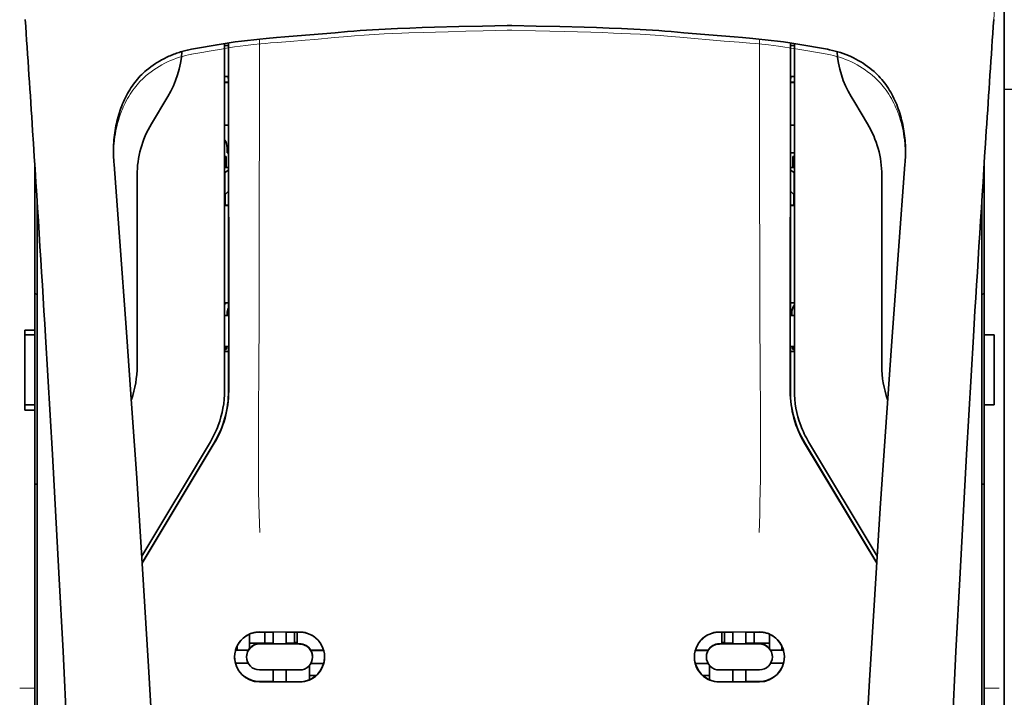
# Model space of a CAD drawing. Units: millimetres. Extents: x -2962 to 13463, y 2912 to 5377.
# Drawn here: x 5898 to 5996, y 4383 to 4451 of the extents above; entities that cross this region are included whole.
import ezdxf

# ---------------------------------------------------------------- set-up
doc = ezdxf.new("R2010")
doc.units = ezdxf.units.MM
doc.layers.add('berendezés', color=7, linetype='Continuous')

msp = doc.modelspace()

# ---------------------------------------------------------------- linework, layer by layer
at = {"color": 5, "lineweight": 35}
for p, q in [((5996.049, 4518.731), (5996.049, 3961.017)), ((5996.049, 4518.235), (5996.049, 4390.364)), ((5900.037, 4389.708), (5900.037, 4432.506)), ((5993.816, 4389.708), (5993.816, 4432.506))]:
    msp.add_line(p, q, dxfattribs=at)
at = {"color": 5, "lineweight": 13}
for p, q in [((5996.049, 4518.265), (5996.049, 4390.394)), ((5900.037, 4389.721), (5900.037, 4432.506)), ((5993.816, 4389.721), (5993.816, 4432.506))]:
    msp.add_line(p, q, dxfattribs=at)
at = {"color": 5, "lineweight": 13, "ltscale": 0.058896}
msp.add_line((5995.316, 4455.252), (5994.999, 4450.587), dxfattribs=at)
at = {"color": 5, "lineweight": 35, "ltscale": 0.002649}
for p, q in [((5946.907, 4450.016), (5946.697, 4450.014)), ((5947.156, 4450.014), (5946.946, 4450.016))]:
    msp.add_line(p, q, dxfattribs=at)
at = {"color": 5, "lineweight": 35, "ltscale": 0.000484}
msp.add_line((5946.907, 4450.016), (5946.946, 4450.016), dxfattribs=at)
at = {"color": 5, "lineweight": 13, "ltscale": 0.00257}
for p, q in [((5946.904, 4449.538), (5946.7, 4449.535)), ((5947.153, 4449.535), (5946.949, 4449.538))]:
    msp.add_line(p, q, dxfattribs=at)
at = {"color": 5, "lineweight": 13, "ltscale": 0.000567}
msp.add_line((5946.904, 4449.538), (5946.949, 4449.538), dxfattribs=at)
at = {"color": 5, "lineweight": 35, "ltscale": 0.011942}
msp.add_line((5916.365, 4447.828), (5917.298, 4447.995), dxfattribs=at)
at = {"color": 5, "lineweight": 35, "ltscale": 0.433455}
msp.add_line((5918.644, 4448.22), (5918.644, 4413.808), dxfattribs=at)
at = {"color": 5, "lineweight": 13, "ltscale": 0.433329}
msp.add_line((5918.644, 4448.22), (5918.644, 4413.818), dxfattribs=at)
at = {"color": 5, "lineweight": 35, "ltscale": 0.001217}
for p, q in [((5918.74, 4448.021), (5918.644, 4448.021)), ((5975.113, 4448.021), (5975.209, 4448.021)), ((5918.644, 4444.941), (5918.74, 4444.942)), ((5975.209, 4444.941), (5975.113, 4444.942)), ((5918.74, 4421.234), (5918.644, 4421.234)), ((5975.113, 4421.234), (5975.209, 4421.234)), ((5918.644, 4418.147), (5918.74, 4418.148)), ((5975.209, 4418.147), (5975.113, 4418.148))]:
    msp.add_line(p, q, dxfattribs=at)
at = {"color": 5, "lineweight": 35, "ltscale": 0.002631}
for p, q in [((5918.949, 4448.021), (5918.74, 4448.021)), ((5974.904, 4448.021), (5975.113, 4448.021)), ((5918.949, 4421.234), (5918.74, 4421.234)), ((5974.904, 4421.234), (5975.113, 4421.234))]:
    msp.add_line(p, q, dxfattribs=at)
at = {"color": 5, "lineweight": 35, "ltscale": 0.000889}
for p, q in [((5919.015, 4448.047), (5918.949, 4448.021)), ((5974.838, 4448.047), (5974.904, 4448.021))]:
    msp.add_line(p, q, dxfattribs=at)
at = {"color": 5, "lineweight": 35, "ltscale": 0.002888}
msp.add_line((5919.015, 4448.047), (5919.015, 4448.277), dxfattribs=at)
at = {"color": 5, "lineweight": 35, "ltscale": 0.435317}
msp.add_line((5919.048, 4413.719), (5919.029, 4448.279), dxfattribs=at)
at = {"color": 5, "lineweight": 13, "ltscale": 0.027018}
msp.add_line((5922.117, 4448.659), (5922.117, 4446.514), dxfattribs=at)
at = {"color": 5, "lineweight": 13, "ltscale": 0.027015}
msp.add_line((5971.736, 4448.659), (5971.736, 4446.514), dxfattribs=at)
at = {"color": 5, "lineweight": 35, "ltscale": 0.435316}
msp.add_line((5974.805, 4413.719), (5974.824, 4448.279), dxfattribs=at)
at = {"color": 5, "lineweight": 35, "ltscale": 0.002887}
msp.add_line((5974.838, 4448.047), (5974.838, 4448.277), dxfattribs=at)
at = {"color": 5, "lineweight": 35, "ltscale": 0.433453}
msp.add_line((5975.209, 4413.808), (5975.209, 4448.22), dxfattribs=at)
at = {"color": 5, "lineweight": 13, "ltscale": 0.433327}
msp.add_line((5975.209, 4413.818), (5975.209, 4448.22), dxfattribs=at)
at = {"color": 5, "lineweight": 35, "ltscale": 0.012414}
msp.add_line((5976.555, 4447.995), (5977.525, 4447.821), dxfattribs=at)
at = {"color": 5, "lineweight": 35, "ltscale": 0.012912}
msp.add_line((5915.355, 4447.648), (5916.365, 4447.828), dxfattribs=at)
at = {"color": 5, "lineweight": 13, "ltscale": 0.012912}
msp.add_line((5915.374, 4447.167), (5916.383, 4447.347), dxfattribs=at)
at = {"color": 5, "lineweight": 13, "ltscale": 0.011966}
msp.add_line((5916.383, 4447.347), (5917.318, 4447.514), dxfattribs=at)
at = {"color": 5, "lineweight": 13, "ltscale": 0.012438}
msp.add_line((5976.535, 4447.514), (5977.507, 4447.34), dxfattribs=at)
at = {"color": 5, "lineweight": 13, "ltscale": 0.01244}
msp.add_line((5977.507, 4447.34), (5978.479, 4447.167), dxfattribs=at)
at = {"color": 5, "lineweight": 35, "ltscale": 0.01244}
msp.add_line((5977.525, 4447.821), (5978.497, 4447.648), dxfattribs=at)
at = {"color": 5, "lineweight": 35, "ltscale": 0.004696}
for p, q in [((5918.644, 4444.385), (5919.017, 4444.384)), ((5975.209, 4444.385), (5974.836, 4444.384))]:
    msp.add_line(p, q, dxfattribs=at)
at = {"color": 5, "lineweight": 35, "ltscale": 0.004697}
for p, q in [((5918.644, 4444.357), (5919.017, 4444.356)), ((5975.209, 4444.357), (5974.836, 4444.356))]:
    msp.add_line(p, q, dxfattribs=at)
at = {"color": 5, "lineweight": 35, "ltscale": 0.003832}
msp.add_line((5918.949, 4444.935), (5919.017, 4444.638), dxfattribs=at)
at = {"color": 5, "lineweight": 35, "ltscale": 0.294803}
for p, q in [((5919.029, 4421.234), (5919.017, 4444.638)), ((5974.823, 4421.234), (5974.836, 4444.638))]:
    msp.add_line(p, q, dxfattribs=at)
at = {"color": 5, "lineweight": 35, "ltscale": 0.003831}
msp.add_line((5974.904, 4444.935), (5974.836, 4444.638), dxfattribs=at)
at = {"color": 5, "lineweight": 35, "ltscale": 0.040069}
msp.add_line((5911.375, 4440.248), (5913.012, 4442.975), dxfattribs=at)
at = {"color": 5, "lineweight": 35, "ltscale": 0.009106}
msp.add_line((5981.213, 4442.355), (5980.841, 4442.975), dxfattribs=at)
at = {"color": 5, "lineweight": 35, "ltscale": 0.030963}
msp.add_line((5982.478, 4440.248), (5981.213, 4442.355), dxfattribs=at)
at = {"color": 5, "lineweight": 35, "ltscale": 0.004725}
for p, q in [((5919.019, 4440.106), (5918.644, 4440.108)), ((5974.834, 4440.106), (5975.209, 4440.108))]:
    msp.add_line(p, q, dxfattribs=at)
at = {"color": 5, "lineweight": 35, "ltscale": 0.006235}
msp.add_line((5918.892, 4437.361), (5918.892, 4437.856), dxfattribs=at)
at = {"color": 5, "lineweight": 35, "ltscale": 0.001613}
msp.add_line((5918.892, 4437.361), (5919.021, 4437.361), dxfattribs=at)
at = {"color": 5, "lineweight": 35, "ltscale": 0.004747}
msp.add_line((5974.832, 4437.361), (5975.209, 4437.361), dxfattribs=at)
at = {"color": 5, "lineweight": 35, "ltscale": 0.209132}
msp.add_line((5899.789, 4436.396), (5899.789, 4419.793), dxfattribs=at)
at = {"color": 5, "lineweight": 35, "ltscale": 0.000285}
msp.add_line((5907.622, 4436.928), (5907.62, 4436.951), dxfattribs=at)
at = {"color": 5, "lineweight": 35, "ltscale": 0.002692}
msp.add_line((5907.632, 4436.715), (5907.622, 4436.928), dxfattribs=at)
at = {"color": 5, "lineweight": 35, "ltscale": 0.000412}
for p, q in [((5907.647, 4436.494), (5907.645, 4436.527)), ((5986.206, 4436.494), (5986.208, 4436.527))]:
    msp.add_line(p, q, dxfattribs=at)
at = {"color": 5, "lineweight": 35, "ltscale": 0.003309}
msp.add_line((5907.668, 4436.232), (5907.647, 4436.494), dxfattribs=at)
at = {"color": 5, "lineweight": 13, "ltscale": 0.003276}
msp.add_line((5907.668, 4436.223), (5907.647, 4436.482), dxfattribs=at)
at = {"color": 5, "lineweight": 35, "ltscale": 0.001875}
for p, q in [((5918.644, 4437.014), (5918.793, 4437.014)), ((5975.06, 4437.014), (5975.209, 4437.014)), ((5918.644, 4417.856), (5918.793, 4417.856)), ((5975.06, 4417.856), (5975.209, 4417.856))]:
    msp.add_line(p, q, dxfattribs=at)
at = {"color": 5, "lineweight": 35, "ltscale": 0.013979}
for p, q in [((5918.793, 4435.904), (5918.793, 4437.014)), ((5975.06, 4435.904), (5975.06, 4437.014))]:
    msp.add_line(p, q, dxfattribs=at)
at = {"color": 5, "lineweight": 35, "ltscale": 0.003318}
msp.add_line((5986.206, 4436.494), (5986.185, 4436.232), dxfattribs=at)
at = {"color": 5, "lineweight": 13, "ltscale": 0.003286}
msp.add_line((5986.205, 4436.482), (5986.185, 4436.222), dxfattribs=at)
at = {"color": 5, "lineweight": 35, "ltscale": 0.00268}
msp.add_line((5986.221, 4436.716), (5986.231, 4436.928), dxfattribs=at)
at = {"color": 5, "lineweight": 35, "ltscale": 0.000295}
msp.add_line((5986.231, 4436.928), (5986.233, 4436.951), dxfattribs=at)
at = {"color": 5, "lineweight": 35, "ltscale": 0.215025}
msp.add_line((5994.064, 4436.396), (5994.064, 4419.325), dxfattribs=at)
at = {"color": 5, "lineweight": 35, "ltscale": 0.004756}
msp.add_line((5919.021, 4435.904), (5918.644, 4435.904), dxfattribs=at)
at = {"color": 5, "lineweight": 35, "ltscale": 0.000194}
for p, q in [((5918.644, 4435.417), (5918.659, 4435.417)), ((5975.209, 4435.417), (5975.194, 4435.417))]:
    msp.add_line(p, q, dxfattribs=at)
at = {"color": 5, "lineweight": 35, "ltscale": 0.041289}
for p, q in [((5918.659, 4435.417), (5918.654, 4432.139)), ((5975.194, 4435.417), (5975.199, 4432.139))]:
    msp.add_line(p, q, dxfattribs=at)
at = {"color": 5, "lineweight": 35, "ltscale": 0.005544}
for p, q in [((5919.022, 4435.667), (5918.659, 4435.417)), ((5974.831, 4435.667), (5975.194, 4435.417))]:
    msp.add_line(p, q, dxfattribs=at)
at = {"color": 5, "lineweight": 35, "ltscale": 0.004755}
msp.add_line((5975.209, 4435.904), (5974.832, 4435.904), dxfattribs=at)
at = {"color": 5, "lineweight": 35, "ltscale": 0.0062}
msp.add_line((5983.892, 4435.633), (5983.892, 4435.141), dxfattribs=at)
at = {"color": 5, "lineweight": 35, "ltscale": 0.238184}
for p, q in [((5909.96, 4435.141), (5909.96, 4416.231)), ((5983.892, 4435.141), (5983.892, 4416.231))]:
    msp.add_line(p, q, dxfattribs=at)
at = {"color": 5, "lineweight": 35, "ltscale": 0.002653}
for p, q in [((5899.938, 4434.066), (5899.789, 4433.917)), ((5993.915, 4434.066), (5994.064, 4433.917))]:
    msp.add_line(p, q, dxfattribs=at)
at = {"color": 5, "lineweight": 35, "ltscale": 0.005705}
for p, q in [((5919.023, 4433.565), (5918.708, 4433.239)), ((5974.83, 4433.565), (5975.145, 4433.239))]:
    msp.add_line(p, q, dxfattribs=at)
at = {"color": 5, "lineweight": 35, "ltscale": 0.007536}
for p, q in [((5918.695, 4432.765), (5918.694, 4432.167)), ((5975.158, 4432.765), (5975.158, 4432.167))]:
    msp.add_line(p, q, dxfattribs=at)
at = {"color": 5, "lineweight": 35, "ltscale": 0.000618}
for p, q in [((5918.694, 4432.167), (5918.654, 4432.139)), ((5975.158, 4432.167), (5975.199, 4432.139))]:
    msp.add_line(p, q, dxfattribs=at)
at = {"color": 5, "lineweight": 35, "ltscale": 0.004654}
for p, q in [((5919.023, 4432.138), (5918.654, 4432.139)), ((5974.829, 4432.138), (5975.199, 4432.139))]:
    msp.add_line(p, q, dxfattribs=at)
at = {"color": 5, "lineweight": 35, "ltscale": 0.004145}
for p, q in [((5919.023, 4432.166), (5918.694, 4432.167)), ((5974.829, 4432.166), (5975.158, 4432.167))]:
    msp.add_line(p, q, dxfattribs=at)
at = {"color": 5, "lineweight": 35, "ltscale": 0.004419}
for p, q in [((5900.037, 4423.249), (5899.789, 4423.498)), ((5993.816, 4423.249), (5994.064, 4423.498))]:
    msp.add_line(p, q, dxfattribs=at)
at = {"color": 5, "lineweight": 35, "ltscale": 0.004847}
for p, q in [((5919.029, 4422.503), (5918.644, 4422.504)), ((5974.824, 4422.503), (5975.209, 4422.504))]:
    msp.add_line(p, q, dxfattribs=at)
at = {"color": 5, "lineweight": 35, "ltscale": 0.002956}
for p, q in [((5918.892, 4421.234), (5918.892, 4421.469)), ((5974.96, 4421.234), (5974.96, 4421.469))]:
    msp.add_line(p, q, dxfattribs=at)
at = {"color": 5, "lineweight": 35, "ltscale": 0.001011}
for p, q in [((5919.029, 4421.234), (5918.949, 4421.234)), ((5974.823, 4421.234), (5974.904, 4421.234))]:
    msp.add_line(p, q, dxfattribs=at)
at = {"color": 5, "lineweight": 35, "ltscale": 0.0125}
for p, q in [((5898.796, 4419.793), (5899.789, 4419.793)), ((5898.796, 4419.325), (5899.789, 4419.325)), ((5994.064, 4419.325), (5995.057, 4419.325)), ((5899.789, 4412.378), (5898.796, 4412.378)), ((5899.789, 4411.85), (5898.796, 4411.85)), ((5994.064, 4412.378), (5995.057, 4412.378))]:
    msp.add_line(p, q, dxfattribs=at)
at = {"color": 5, "lineweight": 35, "ltscale": 0.005893}
for p, q in [((5898.796, 4419.325), (5898.796, 4419.793)), ((5899.789, 4419.793), (5899.789, 4419.325))]:
    msp.add_line(p, q, dxfattribs=at)
at = {"color": 5, "lineweight": 35, "ltscale": 0.0875}
for p, q in [((5898.796, 4412.378), (5898.796, 4419.325)), ((5995.057, 4412.378), (5995.057, 4419.325))]:
    msp.add_line(p, q, dxfattribs=at)
at = {"color": 5, "lineweight": 35, "ltscale": 0.08854}
msp.add_line((5899.789, 4419.325), (5899.789, 4412.296), dxfattribs=at)
at = {"color": 5, "lineweight": 35, "ltscale": 0.087501}
msp.add_line((5994.064, 4412.378), (5994.064, 4419.325), dxfattribs=at)
at = {"color": 5, "lineweight": 35, "ltscale": 0.004881}
for p, q in [((5918.644, 4417.663), (5919.031, 4417.663)), ((5974.822, 4417.663), (5975.209, 4417.663))]:
    msp.add_line(p, q, dxfattribs=at)
at = {"color": 5, "lineweight": 35, "ltscale": 0.003671}
for p, q in [((5918.793, 4417.856), (5918.793, 4418.148)), ((5975.06, 4417.856), (5975.06, 4418.148))]:
    msp.add_line(p, q, dxfattribs=at)
at = {"color": 5, "lineweight": 35, "ltscale": 0.004263}
msp.add_line((5918.949, 4418.141), (5919.031, 4417.813), dxfattribs=at)
at = {"color": 5, "lineweight": 35, "ltscale": 0.051167}
for p, q in [((5919.034, 4413.751), (5919.031, 4417.813)), ((5974.819, 4413.751), (5974.822, 4417.813))]:
    msp.add_line(p, q, dxfattribs=at)
at = {"color": 5, "lineweight": 35, "ltscale": 0.004262}
msp.add_line((5974.904, 4418.141), (5974.822, 4417.813), dxfattribs=at)
at = {"color": 5, "lineweight": 35, "ltscale": 0.006653}
for p, q in [((5898.796, 4412.378), (5898.796, 4411.85)), ((5899.789, 4411.85), (5899.789, 4412.378))]:
    msp.add_line(p, q, dxfattribs=at)
at = {"color": 5, "lineweight": 35, "ltscale": 0.270264}
msp.add_line((5899.789, 4411.85), (5899.789, 4390.394), dxfattribs=at)
at = {"color": 5, "lineweight": 35, "ltscale": 0.276917}
msp.add_line((5994.064, 4412.378), (5994.064, 4390.394), dxfattribs=at)
at = {"color": 5, "lineweight": 13, "ltscale": 0.000337}
msp.add_line((5918.644, 4411.057), (5918.644, 4411.084), dxfattribs=at)
at = {"color": 5, "lineweight": 13, "ltscale": 0.000344}
msp.add_line((5975.209, 4411.057), (5975.209, 4411.084), dxfattribs=at)
at = {"color": 5, "lineweight": 35, "ltscale": 0.166604}
for p, q in [((5917.23, 4408.701), (5910.422, 4397.36)), ((5983.431, 4397.36), (5976.623, 4408.701))]:
    msp.add_line(p, q, dxfattribs=at)
at = {"color": 5, "lineweight": 13, "ltscale": 0.166577}
for p, q in [((5917.229, 4408.695), (5910.422, 4397.356)), ((5983.43, 4397.356), (5976.624, 4408.695))]:
    msp.add_line(p, q, dxfattribs=at)
at = {"color": 5, "lineweight": 35, "ltscale": 0.174762}
for p, q in [((5917.607, 4408.592), (5910.465, 4396.697)), ((5976.246, 4408.592), (5983.388, 4396.697))]:
    msp.add_line(p, q, dxfattribs=at)
at = {"color": 5, "lineweight": 35, "ltscale": 0.175029}
for p, q in [((5917.621, 4408.56), (5910.468, 4396.647)), ((5976.232, 4408.56), (5983.385, 4396.647))]:
    msp.add_line(p, q, dxfattribs=at)
at = {"color": 5, "lineweight": 35, "ltscale": 0.003125}
for p, q in [((5899.789, 4404.489), (5900.037, 4404.489)), ((5993.816, 4404.489), (5994.064, 4404.489)), ((5925.838, 4388.792), (5925.59, 4388.792)), ((5968.262, 4388.792), (5968.014, 4388.792))]:
    msp.add_line(p, q, dxfattribs=at)
at = {"color": 5, "lineweight": 35, "ltscale": 0.142362}
for p, q in [((5899.789, 4390.394), (5899.789, 4379.092)), ((5994.064, 4379.092), (5994.064, 4390.394))]:
    msp.add_line(p, q, dxfattribs=at)
at = {"color": 5, "lineweight": 13, "ltscale": 0.142362}
msp.add_line((5996.049, 4390.394), (5996.049, 4379.092), dxfattribs=at)
at = {"color": 5, "lineweight": 35, "ltscale": 0.138616}
msp.add_line((5996.049, 4379.359), (5996.049, 4390.364), dxfattribs=at)
at = {"color": 5, "lineweight": 13, "ltscale": 0.196584}
for p, q in [((5900.037, 4374.114), (5900.037, 4389.721)), ((5993.816, 4374.114), (5993.816, 4389.721))]:
    msp.add_line(p, q, dxfattribs=at)
at = {"color": 5, "lineweight": 35, "ltscale": 0.194391}
for p, q in [((5900.037, 4374.275), (5900.037, 4389.708)), ((5993.816, 4374.275), (5993.816, 4389.708))]:
    msp.add_line(p, q, dxfattribs=at)
at = {"color": 5, "lineweight": 35, "ltscale": 0.01736}
msp.add_line((5921.125, 4388.234), (5921.125, 4389.612), dxfattribs=at)
at = {"color": 5, "lineweight": 35, "ltscale": 0.05}
for p, q in [((5922.117, 4389.828), (5926.087, 4389.822)), ((5971.736, 4389.828), (5967.766, 4389.822)), ((5926.087, 4388.631), (5922.117, 4388.637)), ((5967.766, 4388.631), (5971.736, 4388.637)), ((5922.117, 4386.059), (5926.087, 4386.053)), ((5971.736, 4386.059), (5967.766, 4386.053)), ((5922.117, 4384.871), (5926.087, 4384.865)), ((5971.736, 4384.871), (5967.766, 4384.865))]:
    msp.add_line(p, q, dxfattribs=at)
at = {"color": 5, "lineweight": 35, "ltscale": 0.016867}
for p, q in [((5922.117, 4389.818), (5923.456, 4389.816)), ((5971.736, 4389.818), (5970.397, 4389.816))]:
    msp.add_line(p, q, dxfattribs=at)
at = {"color": 5, "lineweight": 35, "ltscale": 0.013689}
for p, q in [((5922.634, 4389.817), (5922.634, 4388.73)), ((5971.219, 4389.817), (5971.219, 4388.73))]:
    msp.add_line(p, q, dxfattribs=at)
at = {"color": 5, "lineweight": 35, "ltscale": 0.005738}
for p, q in [((5923.457, 4389.826), (5923.457, 4389.371)), ((5970.396, 4389.826), (5970.396, 4389.371))]:
    msp.add_line(p, q, dxfattribs=at)
at = {"color": 5, "lineweight": 35, "ltscale": 0.009099}
for p, q in [((5923.457, 4388.648), (5923.457, 4389.371)), ((5924.747, 4388.646), (5924.747, 4389.369)), ((5969.106, 4388.646), (5969.106, 4389.369)), ((5970.396, 4388.648), (5970.396, 4389.371))]:
    msp.add_line(p, q, dxfattribs=at)
at = {"color": 5, "lineweight": 35, "ltscale": 0.016883}
for p, q in [((5924.746, 4389.813), (5926.087, 4389.812)), ((5969.107, 4389.813), (5967.766, 4389.812))]:
    msp.add_line(p, q, dxfattribs=at)
at = {"color": 5, "lineweight": 35, "ltscale": 0.005739}
for p, q in [((5924.747, 4389.824), (5924.747, 4389.369)), ((5969.106, 4389.824), (5969.106, 4389.369))]:
    msp.add_line(p, q, dxfattribs=at)
at = {"color": 5, "lineweight": 35, "ltscale": 0.01363}
for p, q in [((5925.59, 4389.812), (5925.59, 4388.73)), ((5968.262, 4389.812), (5968.262, 4388.73))]:
    msp.add_line(p, q, dxfattribs=at)
at = {"color": 5, "lineweight": 35, "ltscale": 0.014525}
for p, q in [((5925.838, 4389.812), (5925.838, 4388.659)), ((5968.014, 4389.812), (5968.014, 4388.659))]:
    msp.add_line(p, q, dxfattribs=at)
at = {"color": 5, "lineweight": 35, "ltscale": 0.006858}
msp.add_line((5972.728, 4389.068), (5972.728, 4389.612), dxfattribs=at)
at = {"color": 5, "lineweight": 35, "ltscale": 0.005011}
for p, q in [((5919.884, 4388.023), (5919.884, 4388.421)), ((5973.969, 4388.023), (5973.969, 4388.421))]:
    msp.add_line(p, q, dxfattribs=at)
at = {"color": 5, "lineweight": 35, "ltscale": 0.00625}
for p, q in [((5921.125, 4388.73), (5921.621, 4388.73)), ((5972.232, 4388.73), (5972.728, 4388.73))]:
    msp.add_line(p, q, dxfattribs=at)
at = {"color": 5, "lineweight": 35, "ltscale": 0.012758}
for p, q in [((5922.634, 4388.73), (5921.621, 4388.73)), ((5972.232, 4388.73), (5971.219, 4388.73))]:
    msp.add_line(p, q, dxfattribs=at)
at = {"color": 5, "lineweight": 35, "ltscale": 0.016875}
for p, q in [((5923.457, 4388.662), (5922.117, 4388.665)), ((5926.087, 4388.658), (5924.747, 4388.66)), ((5967.766, 4388.658), (5969.106, 4388.66)), ((5970.396, 4388.662), (5971.736, 4388.665)), ((5922.117, 4384.899), (5923.457, 4384.897)), ((5924.747, 4384.895), (5926.087, 4384.893)), ((5969.106, 4384.895), (5967.766, 4384.893)), ((5971.736, 4384.899), (5970.396, 4384.897))]:
    msp.add_line(p, q, dxfattribs=at)
at = {"color": 5, "lineweight": 35, "ltscale": 0.010366}
msp.add_line((5922.634, 4388.73), (5923.457, 4388.73), dxfattribs=at)
at = {"color": 5, "lineweight": 35, "ltscale": 0.01625}
for p, q in [((5924.747, 4388.646), (5923.457, 4388.648)), ((5969.106, 4388.646), (5970.396, 4388.648)), ((5923.457, 4384.883), (5924.747, 4384.881)), ((5970.396, 4384.883), (5969.106, 4384.881))]:
    msp.add_line(p, q, dxfattribs=at)
at = {"color": 5, "lineweight": 35, "ltscale": 0.010626}
msp.add_line((5924.747, 4388.73), (5925.59, 4388.73), dxfattribs=at)
at = {"color": 5, "lineweight": 35, "ltscale": 0.010624}
msp.add_line((5969.106, 4388.73), (5968.262, 4388.73), dxfattribs=at)
at = {"color": 5, "lineweight": 35, "ltscale": 0.010368}
msp.add_line((5971.219, 4388.73), (5970.396, 4388.73), dxfattribs=at)
at = {"color": 5, "lineweight": 35, "ltscale": 0.007621}
msp.add_line((5972.728, 4389.068), (5972.728, 4388.463), dxfattribs=at)
at = {"color": 5, "lineweight": 35, "ltscale": 0.003303}
msp.add_line((5972.728, 4388.2), (5972.728, 4388.463), dxfattribs=at)
at = {"color": 5, "lineweight": 35, "ltscale": 0.016102}
for p, q in [((5919.721, 4388.024), (5921, 4388.022)), ((5919.721, 4388.01), (5921, 4388.008)), ((5919.721, 4386.721), (5921, 4386.719))]:
    msp.add_line(p, q, dxfattribs=at)
at = {"color": 5, "lineweight": 35, "ltscale": 0.000175}
for p, q in [((5920.827, 4387.363), (5920.827, 4387.349)), ((5921, 4388.022), (5921, 4388.008)), ((5927.204, 4388.012), (5927.204, 4387.998)), ((5966.649, 4388.012), (5966.649, 4387.998)), ((5972.853, 4388.022), (5972.853, 4388.008)), ((5973.026, 4387.349), (5973.026, 4387.363))]:
    msp.add_line(p, q, dxfattribs=at)
at = {"color": 5, "lineweight": 35, "ltscale": 0.000416}
msp.add_line((5921.125, 4388.234), (5921.125, 4388.201), dxfattribs=at)
at = {"color": 5, "lineweight": 35, "ltscale": 0.016103}
for p, q in [((5927.204, 4388.012), (5928.482, 4388.01)), ((5927.204, 4387.998), (5928.482, 4387.996)), ((5966.649, 4388.012), (5965.371, 4388.01)), ((5966.649, 4387.998), (5965.371, 4387.996)), ((5974.131, 4388.024), (5972.853, 4388.022)), ((5974.131, 4388.01), (5972.853, 4388.008)), ((5928.482, 4386.707), (5927.204, 4386.709)), ((5965.371, 4386.707), (5966.649, 4386.709)), ((5974.131, 4386.721), (5972.853, 4386.719))]:
    msp.add_line(p, q, dxfattribs=at)
at = {"color": 5, "lineweight": 35, "ltscale": 0.000179}
for p, q in [((5927.377, 4387.353), (5927.377, 4387.339)), ((5966.476, 4387.339), (5966.476, 4387.353))]:
    msp.add_line(p, q, dxfattribs=at)
at = {"color": 5, "lineweight": 35, "ltscale": 0.000715}
msp.add_line((5927.079, 4386.444), (5927.023, 4386.454), dxfattribs=at)
at = {"color": 5, "lineweight": 35, "ltscale": 0.016952}
for p, q in [((5927.079, 4386.444), (5927.079, 4385.098)), ((5966.774, 4386.444), (5966.774, 4385.098))]:
    msp.add_line(p, q, dxfattribs=at)
at = {"color": 5, "lineweight": 35, "ltscale": 0.000713}
msp.add_line((5966.83, 4386.454), (5966.774, 4386.444), dxfattribs=at)
at = {"color": 5, "lineweight": 35, "ltscale": 0.014785}
for p, q in [((5923.457, 4386.057), (5923.457, 4384.883)), ((5924.747, 4386.055), (5924.747, 4384.881)), ((5969.106, 4386.055), (5969.106, 4384.881)), ((5970.396, 4386.057), (5970.396, 4384.883))]:
    msp.add_line(p, q, dxfattribs=at)
at = {"color": 5, "lineweight": 35, "ltscale": 0.005124}
msp.add_line((5927.079, 4385.505), (5927.079, 4385.098), dxfattribs=at)
at = {"color": 5, "lineweight": 35, "ltscale": 0.008229}
msp.add_line((5927.732, 4385.505), (5927.079, 4385.505), dxfattribs=at)
at = {"color": 5, "lineweight": 35, "ltscale": 0.008109}
msp.add_line((5966.774, 4385.505), (5966.13, 4385.505), dxfattribs=at)
at = {"color": 5, "lineweight": 13, "ltscale": 0.01875}
for p, q in [((5899.789, 4384.264), (5898.3, 4384.264)), ((5995.553, 4384.264), (5994.064, 4384.264))]:
    msp.add_line(p, q, dxfattribs=at)
at = {"color": 5, "lineweight": 35}
for points in [[(5917.298, 4447.995), (5917.898, 4448.099), (5918.499, 4448.197), (5919.102, 4448.29), (5919.707, 4448.376), (5920.314, 4448.456), (5920.922, 4448.53), (5921.533, 4448.599), (5922.146, 4448.662), (5922.761, 4448.721), (5923.789, 4448.81), (5924.615, 4448.877), (5925.857, 4448.975), (5927.103, 4449.076), (5928.351, 4449.182), (5929.605, 4449.293), (5930.857, 4449.402), (5931.478, 4449.453), (5932.099, 4449.501), (5932.719, 4449.546), (5933.339, 4449.587), (5933.955, 4449.624), (5934.572, 4449.658), (5935.186, 4449.688), (5935.801, 4449.715), (5937.032, 4449.763), (5938.27, 4449.805), (5939.494, 4449.841), (5941.9, 4449.906), (5944.252, 4449.962), (5946.697, 4450.014)], [(5947.156, 4450.014), (5949.592, 4449.962), (5951.939, 4449.906), (5954.333, 4449.842), (5955.572, 4449.805), (5956.81, 4449.763), (5958.044, 4449.715), (5958.659, 4449.688), (5959.275, 4449.658), (5959.891, 4449.624), (5960.508, 4449.587), (5961.126, 4449.546), (5961.744, 4449.502), (5962.365, 4449.453), (5962.985, 4449.402), (5964.232, 4449.294), (5965.481, 4449.184), (5966.729, 4449.077), (5967.977, 4448.976), (5969.223, 4448.878), (5970.05, 4448.811), (5971.081, 4448.721), (5971.698, 4448.663), (5972.311, 4448.599), (5972.924, 4448.531), (5973.533, 4448.457), (5974.141, 4448.376), (5974.747, 4448.29), (5975.351, 4448.198), (5975.953, 4448.099), (5976.555, 4447.995)], [(5915.355, 4447.648), (5915.218, 4447.622), (5915.081, 4447.595), (5914.944, 4447.565), (5914.808, 4447.534), (5914.673, 4447.501), (5914.538, 4447.466), (5914.404, 4447.429), (5914.27, 4447.39), (5914.137, 4447.349), (5914.005, 4447.307), (5913.874, 4447.262), (5913.743, 4447.216), (5913.613, 4447.168), (5913.484, 4447.118), (5913.356, 4447.066), (5913.229, 4447.013), (5913.102, 4446.957), (5912.976, 4446.9), (5912.852, 4446.842), (5912.728, 4446.781), (5912.605, 4446.719), (5912.484, 4446.655), (5912.363, 4446.589), (5912.243, 4446.521), (5912.125, 4446.452), (5912.007, 4446.382), (5911.891, 4446.309), (5911.776, 4446.235), (5911.549, 4446.082), (5911.326, 4445.923), (5911.109, 4445.757), (5910.897, 4445.586), (5910.734, 4445.447)], [(5983.119, 4445.447), (5982.911, 4445.623), (5982.698, 4445.793), (5982.48, 4445.957), (5982.256, 4446.115), (5982.028, 4446.267), (5981.796, 4446.412), (5981.559, 4446.55), (5981.318, 4446.682), (5981.073, 4446.807), (5980.824, 4446.924), (5980.571, 4447.035), (5980.315, 4447.139), (5980.055, 4447.235), (5979.793, 4447.325), (5979.527, 4447.406), (5979.259, 4447.481), (5978.989, 4447.547), (5978.716, 4447.606), (5978.497, 4447.648)], [(5910.734, 4445.447), (5910.578, 4445.306), (5910.426, 4445.161), (5910.277, 4445.01), (5910.132, 4444.854), (5909.99, 4444.693), (5909.852, 4444.528), (5909.718, 4444.357), (5909.588, 4444.183), (5909.462, 4444.004), (5909.341, 4443.822), (5909.223, 4443.635), (5909.11, 4443.446), (5909, 4443.252), (5908.895, 4443.056), (5908.794, 4442.857), (5908.697, 4442.655), (5908.605, 4442.45), (5908.516, 4442.242), (5908.432, 4442.032), (5908.352, 4441.82), (5908.275, 4441.605), (5908.204, 4441.389), (5908.136, 4441.169), (5908.072, 4440.949), (5908.012, 4440.726), (5907.957, 4440.502), (5907.905, 4440.276), (5907.858, 4440.048), (5907.814, 4439.819), (5907.775, 4439.588), (5907.74, 4439.356), (5907.709, 4439.123), (5907.682, 4438.889), (5907.659, 4438.653), (5907.64, 4438.417), (5907.626, 4438.179), (5907.616, 4437.941), (5907.61, 4437.702), (5907.609, 4437.462), (5907.611, 4437.222)], [(5918.74, 4444.942), (5918.815, 4444.941), (5918.885, 4444.94), (5918.937, 4444.937), (5918.948, 4444.936), (5918.949, 4444.935), (5918.949, 4444.935), (5918.949, 4444.935), (5918.949, 4444.935)], [(5975.113, 4444.942), (5975.038, 4444.941), (5974.968, 4444.94), (5974.916, 4444.937), (5974.905, 4444.936), (5974.904, 4444.935), (5974.904, 4444.935), (5974.904, 4444.935), (5974.904, 4444.935)], [(5983.119, 4445.447), (5983.28, 4445.301), (5983.437, 4445.151), (5983.591, 4444.995), (5983.74, 4444.834), (5983.885, 4444.667), (5984.026, 4444.496), (5984.163, 4444.32), (5984.295, 4444.141), (5984.423, 4443.957), (5984.546, 4443.769), (5984.665, 4443.578), (5984.779, 4443.384), (5984.888, 4443.187), (5984.994, 4442.986), (5985.095, 4442.783), (5985.191, 4442.578), (5985.283, 4442.37), (5985.37, 4442.16), (5985.453, 4441.948), (5985.532, 4441.734), (5985.607, 4441.518), (5985.677, 4441.301), (5985.743, 4441.082), (5985.805, 4440.862), (5985.863, 4440.64), (5985.916, 4440.418), (5985.965, 4440.194), (5986.011, 4439.969), (5986.052, 4439.743), (5986.089, 4439.517), (5986.123, 4439.289), (5986.152, 4439.061), (5986.177, 4438.832), (5986.198, 4438.603), (5986.215, 4438.374), (5986.229, 4438.144), (5986.238, 4437.913), (5986.243, 4437.683), (5986.244, 4437.452), (5986.241, 4437.222)], [(5914.172, 4265.162), (5914.232, 4268.951), (5914.33, 4278.065), (5914.366, 4287.179), (5914.338, 4296.292), (5914.249, 4305.407), (5914.098, 4314.527), (5913.903, 4323.094), (5913.658, 4331.662), (5913.366, 4340.233), (5913.029, 4348.803), (5912.651, 4357.373), (5912.234, 4365.94), (5911.69, 4376.17), (5911.101, 4386.396), (5910.47, 4396.618), (5909.914, 4405.128), (5909.479, 4411.532), (5908.878, 4420.057), (5908.25, 4428.593), (5907.668, 4436.232)], [(5986.185, 4436.232), (5985.535, 4427.692), (5984.91, 4419.155), (5984.312, 4410.635), (5983.738, 4402.106), (5983.19, 4393.557), (5982.669, 4385.004), (5982.293, 4378.493), (5981.934, 4371.98), (5981.604, 4365.651), (5981.294, 4359.32), (5980.906, 4350.754), (5980.56, 4342.186), (5980.257, 4333.618), (5980.001, 4325.048), (5979.794, 4316.48), (5979.639, 4307.92), (5979.538, 4299.364), (5979.491, 4290.811), (5979.499, 4282.259), (5979.562, 4273.71), (5979.681, 4265.162)], [(5918.708, 4433.239), (5918.707, 4433.238), (5918.707, 4433.235), (5918.704, 4433.213), (5918.701, 4433.144), (5918.696, 4432.907), (5918.695, 4432.765)], [(5975.145, 4433.239), (5975.145, 4433.238), (5975.146, 4433.235), (5975.149, 4433.213), (5975.152, 4433.144), (5975.157, 4432.907), (5975.158, 4432.765)], [(5900.862, 4419.142), (5901.549, 4407.423), (5902.196, 4395.703), (5902.604, 4387.888), (5902.99, 4380.072), (5903.526, 4368.355), (5903.937, 4358.403), (5904.165, 4352.364), (5904.364, 4346.699), (5904.547, 4341.03), (5904.772, 4333.234), (5904.965, 4325.441), (5905.124, 4317.657), (5905.25, 4309.874), (5905.358, 4300.156), (5905.41, 4290.44), (5905.406, 4280.721), (5905.346, 4270.997), (5905.257, 4263.224)], [(5992.991, 4419.142), (5992.304, 4407.422), (5991.657, 4395.702), (5991.249, 4387.887), (5990.863, 4380.071), (5990.327, 4368.354), (5989.916, 4358.402), (5989.688, 4352.363), (5989.489, 4346.698), (5989.306, 4341.03), (5989.081, 4333.234), (5988.888, 4325.441), (5988.729, 4317.657), (5988.603, 4309.874), (5988.495, 4300.156), (5988.443, 4290.44), (5988.447, 4280.721), (5988.507, 4270.997), (5988.596, 4263.224)]]:
    msp.add_lwpolyline(points, dxfattribs=at)
at = {"color": 5, "lineweight": 13}
for points in [[(5917.318, 4447.514), (5918.325, 4447.679), (5918.843, 4447.762), (5919.625, 4447.88), (5920.201, 4447.96), (5920.766, 4448.031), (5921.495, 4448.115), (5922.228, 4448.19), (5922.717, 4448.236), (5923.208, 4448.28), (5923.861, 4448.335), (5925.164, 4448.44), (5926.633, 4448.557), (5927.599, 4448.638), (5929.569, 4448.809), (5930.871, 4448.922), (5931.534, 4448.977), (5932.507, 4449.051), (5933.504, 4449.117), (5934.485, 4449.173), (5935.363, 4449.217), (5936.241, 4449.254), (5936.951, 4449.281), (5938.4, 4449.33), (5939.588, 4449.365), (5940.83, 4449.4), (5942.607, 4449.445), (5944.299, 4449.484), (5946.7, 4449.535)], [(5947.153, 4449.535), (5949.51, 4449.485), (5952.366, 4449.417), (5953.674, 4449.382), (5955.01, 4449.343), (5956.15, 4449.307), (5957.268, 4449.267), (5958.097, 4449.234), (5958.927, 4449.196), (5959.908, 4449.143), (5960.905, 4449.081), (5961.885, 4449.011), (5962.974, 4448.923), (5963.844, 4448.848), (5965.312, 4448.719), (5966.781, 4448.593), (5968.249, 4448.474), (5969.718, 4448.358), (5970.799, 4448.266), (5971.339, 4448.217), (5971.995, 4448.153), (5972.651, 4448.082), (5973.142, 4448.025), (5973.628, 4447.963), (5974.271, 4447.873), (5974.7, 4447.809), (5975.565, 4447.673), (5976.535, 4447.514)], [(5922.117, 4446.514), (5922.098, 4439.885), (5922.089, 4433.257), (5922.083, 4427.389), (5922.078, 4424.354), (5922.064, 4419.999), (5922.049, 4416.878), (5922.012, 4410.637), (5922.001, 4408.551), (5921.998, 4407.529), (5922.002, 4405.955), (5922.011, 4404.937), (5922.026, 4403.894), (5922.057, 4402.473), (5922.082, 4401.53), (5922.135, 4399.704)], [(5971.736, 4446.514), (5971.755, 4439.885), (5971.763, 4433.257), (5971.77, 4427.389), (5971.775, 4424.354), (5971.789, 4419.999), (5971.804, 4416.878), (5971.841, 4410.637), (5971.852, 4408.551), (5971.855, 4407.529), (5971.851, 4405.955), (5971.842, 4404.937), (5971.826, 4403.894), (5971.796, 4402.473), (5971.771, 4401.53), (5971.718, 4399.704)], [(5910.87, 4445.035), (5910.682, 4444.87), (5910.586, 4444.784), (5910.445, 4444.653), (5910.342, 4444.554), (5910.243, 4444.454), (5910.096, 4444.297), (5909.954, 4444.134), (5909.816, 4443.968), (5909.683, 4443.797), (5909.534, 4443.597), (5909.391, 4443.392), (5909.255, 4443.184), (5909.125, 4442.972), (5909, 4442.756), (5908.881, 4442.536), (5908.768, 4442.312), (5908.674, 4442.115), (5908.584, 4441.916), (5908.498, 4441.714), (5908.416, 4441.51), (5908.364, 4441.373), (5908.314, 4441.235), (5908.219, 4440.957), (5908.131, 4440.677), (5908.051, 4440.395), (5907.978, 4440.112), (5907.913, 4439.828), (5907.855, 4439.547), (5907.803, 4439.258), (5907.756, 4438.963), (5907.717, 4438.667), (5907.7, 4438.521), (5907.686, 4438.376), (5907.673, 4438.232), (5907.663, 4438.09), (5907.647, 4437.8), (5907.64, 4437.607), (5907.629, 4437.219)], [(5982.983, 4445.035), (5983.171, 4444.869), (5983.266, 4444.784), (5983.408, 4444.653), (5983.511, 4444.554), (5983.61, 4444.454), (5983.757, 4444.296), (5983.899, 4444.134), (5984.036, 4443.968), (5984.17, 4443.798), (5984.319, 4443.597), (5984.461, 4443.392), (5984.598, 4443.184), (5984.728, 4442.972), (5984.852, 4442.756), (5984.971, 4442.536), (5985.085, 4442.312), (5985.179, 4442.115), (5985.269, 4441.915), (5985.355, 4441.713), (5985.437, 4441.509), (5985.489, 4441.372), (5985.539, 4441.235), (5985.634, 4440.957), (5985.721, 4440.677), (5985.802, 4440.395), (5985.874, 4440.112), (5985.94, 4439.828), (5985.998, 4439.546), (5986.05, 4439.258), (5986.096, 4438.963), (5986.136, 4438.668), (5986.153, 4438.521), (5986.167, 4438.376), (5986.18, 4438.233), (5986.19, 4438.09), (5986.206, 4437.8), (5986.213, 4437.607), (5986.224, 4437.219)], [(5914.171, 4265.118), (5914.272, 4272.958), (5914.315, 4276.916), (5914.357, 4282.78), (5914.364, 4291.256), (5914.31, 4299.856), (5914.204, 4308.457), (5914.049, 4316.935), (5913.932, 4321.943), (5913.799, 4326.951), (5913.641, 4332.22), (5913.464, 4337.489), (5913.072, 4347.76), (5912.62, 4358.031), (5912.112, 4368.301), (5911.49, 4379.718), (5910.814, 4391.101), (5910.087, 4402.513), (5909.512, 4411.063), (5908.909, 4419.611), (5908.502, 4425.148), (5907.668, 4436.223)], [(5986.185, 4436.222), (5985.298, 4424.442), (5984.87, 4418.587), (5984.081, 4407.248), (5983.328, 4395.728), (5982.633, 4384.384), (5982.261, 4377.925), (5981.907, 4371.465), (5981.576, 4365.092), (5981.266, 4358.717), (5980.881, 4350.157), (5980.538, 4341.596), (5980.238, 4333.034), (5979.985, 4324.438), (5979.783, 4315.907), (5979.632, 4307.376), (5979.533, 4298.779), (5979.496, 4293.072), (5979.484, 4287.366), (5979.502, 4281.659), (5979.53, 4277.862), (5979.614, 4270.259), (5979.682, 4265.118)], [(5900.862, 4419.114), (5901.552, 4407.316), (5901.878, 4401.535), (5902.358, 4392.632), (5902.885, 4382.207), (5903.371, 4371.852), (5903.816, 4361.423), (5904.05, 4355.449), (5904.267, 4349.481), (5904.46, 4343.742), (5904.637, 4338.006), (5904.85, 4330.208), (5905.03, 4322.401), (5905.178, 4314.584), (5905.29, 4306.779), (5905.366, 4298.974), (5905.409, 4291.173), (5905.415, 4283.374), (5905.372, 4274.716), (5905.307, 4267.792), (5905.255, 4263.1)], [(5992.99, 4419.113), (5992.301, 4407.315), (5991.975, 4401.535), (5991.495, 4392.631), (5990.968, 4382.206), (5990.482, 4371.851), (5990.037, 4361.422), (5989.803, 4355.449), (5989.586, 4349.48), (5989.393, 4343.741), (5989.216, 4338.005), (5989.003, 4330.208), (5988.822, 4322.401), (5988.675, 4314.583), (5988.563, 4306.778), (5988.486, 4298.974), (5988.444, 4291.173), (5988.438, 4283.374), (5988.481, 4274.716), (5988.546, 4267.792), (5988.598, 4263.1)]]:
    msp.add_lwpolyline(points, dxfattribs=at)
for centre, radius, start, end in [((1234.038, 4136.644), 4675.368, 3.714738, 3.850224), ((10659.817, 4136.644), 4675.37, 176.149786, 176.285243), ((5917.091, 4437.707), 9.613, 100.28657, 130.32797), ((5976.763, 4437.707), 9.613, 49.67364, 79.71438), ((1622.713, 4161.53), 4285.897, 3.44557, 3.719402), ((10272.452, 4161.448), 4287.212, 176.280625, 176.554393), ((5920.186, 4437.168), 12.557, 179.76386, 183.13121), ((5973.667, 4437.168), 12.557, 356.86881, 0.23629), ((5908.721, 4413.802), 9.923, 329.02641, 0.09394), ((5985.136, 4413.803), 9.927, 179.91232, 210.9675)]:
    msp.add_arc(centre, radius, start, end, dxfattribs=at)
at = {"color": 5, "lineweight": 35}
for centre, radius, start, end in [((1225.85, 4136.136), 4683.573, 3.71466, 3.849975), ((10668.003, 4136.136), 4683.573, 176.150046, 176.285325), ((5904.506, 4448.08), 9.92, 329.03313, 356.24103), ((5989.347, 4448.08), 9.92, 183.7595, 210.96687), ((5919.882, 4435.143), 9.921, 149.03376, 180.01262), ((5973.971, 4435.143), 9.921, 359.98739, 30.96624), ((1610.416, 4160.879), 4298.212, 3.444764, 3.717652), ((10283.417, 4160.88), 4298.192, 176.282333, 176.555254), ((5917.408, 4437.856), 1.485, 0, 33.65772), ((5920.554, 4437.495), 12.945, 181.20894, 184.28796), ((5973.298, 4437.495), 12.947, 355.71193, 358.79131), ((5919.882, 4421.469), 1.485, 135.80337, 146.53329), ((5919.882, 4421.469), 0.99, 149.54807, 180.00001), ((5976.445, 4421.469), 1.485, 146.35309, 180.00001), ((5918.804, 4416.325), 1.823, 85.43204, 92.00307), ((5975.049, 4416.325), 1.823, 87.99693, 94.56796), ((5900.032, 4416.231), 9.929, 340.3898, 0.00515), ((5993.821, 4416.231), 9.929, 179.99486, 199.61005), ((5909.021, 4413.743), 10.013, 329.03748, 0.04424), ((5909.035, 4413.711), 10.013, 329.03762, 0.04388), ((5908.713, 4413.807), 9.931, 339.39076, 0.00441), ((5984.818, 4413.711), 10.013, 179.95583, 210.96214), ((5984.832, 4413.743), 10.013, 179.95576, 210.96251), ((5985.14, 4413.807), 9.931, 179.99559, 200.60911), ((5908.73, 4413.801), 9.912, 329.02945, 339.38778), ((5985.123, 4413.801), 9.912, 200.61206, 210.9705), ((5922.114, 4387.351), 2.477, 123.76961, 180.01497), ((5922.114, 4387.341), 2.478, 126.19052, 163.99699), ((5922.112, 4387.342), 2.476, 89.89364, 126.18333), ((5922.113, 4387.352), 2.476, 89.89502, 123.7617), ((5926.083, 4387.34), 2.482, 56.10067, 89.90886), ((5926.083, 4387.329), 2.483, 53.68374, 89.907), ((5926.081, 4387.336), 2.486, 0.01721, 56.12303), ((5926.08, 4387.324), 2.488, 15.99931, 53.69567), ((5967.772, 4387.336), 2.486, 123.87697, 179.98279), ((5967.773, 4387.324), 2.488, 126.30434, 164.0007), ((5967.77, 4387.329), 2.483, 90.093, 126.31626), ((5967.77, 4387.34), 2.482, 90.09115, 123.89933), ((5971.74, 4387.352), 2.476, 56.2383, 90.10498), ((5971.74, 4387.342), 2.476, 53.81666, 90.10636), ((5971.739, 4387.351), 2.477, 359.98504, 56.23038), ((5971.739, 4387.341), 2.478, 16.00301, 53.80949), ((5922.114, 4387.349), 1.287, 89.87962, 179.99871), ((5922.115, 4387.377), 1.288, 89.88579, 149.95882), ((5926.084, 4387.366), 1.293, 29.98073, 89.89536), ((5926.084, 4387.338), 1.292, 0.0411, 89.89938), ((5967.769, 4387.338), 1.292, 90.10062, 179.9589), ((5967.769, 4387.366), 1.293, 90.10465, 150.01927), ((5971.738, 4387.377), 1.288, 30.04117, 90.11422), ((5971.738, 4387.349), 1.287, 0.00131, 90.12038), ((5922.112, 4387.365), 2.476, 180.00882, 195.08459), ((5922.119, 4387.354), 2.483, 180.07969, 269.96568), ((5922.114, 4387.363), 1.287, 149.96724, 180.00121), ((5922.118, 4387.351), 1.292, 180.05707, 269.93861), ((5926.09, 4387.339), 1.287, 269.84028, 359.9828), ((5926.095, 4387.338), 2.473, 269.814, 359.95835), ((5926.086, 4387.353), 1.29, 0.02381, 29.99856), ((5926.094, 4387.351), 2.473, 344.90649, 359.99195), ((5967.759, 4387.351), 2.473, 179.98331, 195.0935), ((5967.758, 4387.338), 2.473, 180.04165, 270.186), ((5967.766, 4387.353), 1.29, 150.00144, 179.9762), ((5967.763, 4387.339), 1.287, 180.01721, 270.15971), ((5971.734, 4387.354), 2.483, 270.03431, 359.92031), ((5971.734, 4387.351), 1.292, 270.06139, 359.94296), ((5971.739, 4387.363), 1.287, 359.99867, 30.03276), ((5971.741, 4387.365), 2.476, 344.9154, 0.00024), ((5922.119, 4387.384), 2.484, 195.47531, 269.94702), ((5926.094, 4387.368), 2.475, 269.8281, 344.51455), ((5967.759, 4387.368), 2.475, 195.48544, 270.1719), ((5971.733, 4387.384), 2.484, 270.05297, 344.52471)]:
    msp.add_arc(centre, radius, start, end, dxfattribs=at)
at = {"layer": 'berendezés', "color": 5, "linetype": 'Continuous', "lineweight": 30}
msp.add_line((6079.62, 4443.541), (5996.036, 4443.65), dxfattribs=at)

doc.saveas('drawing.dxf')
